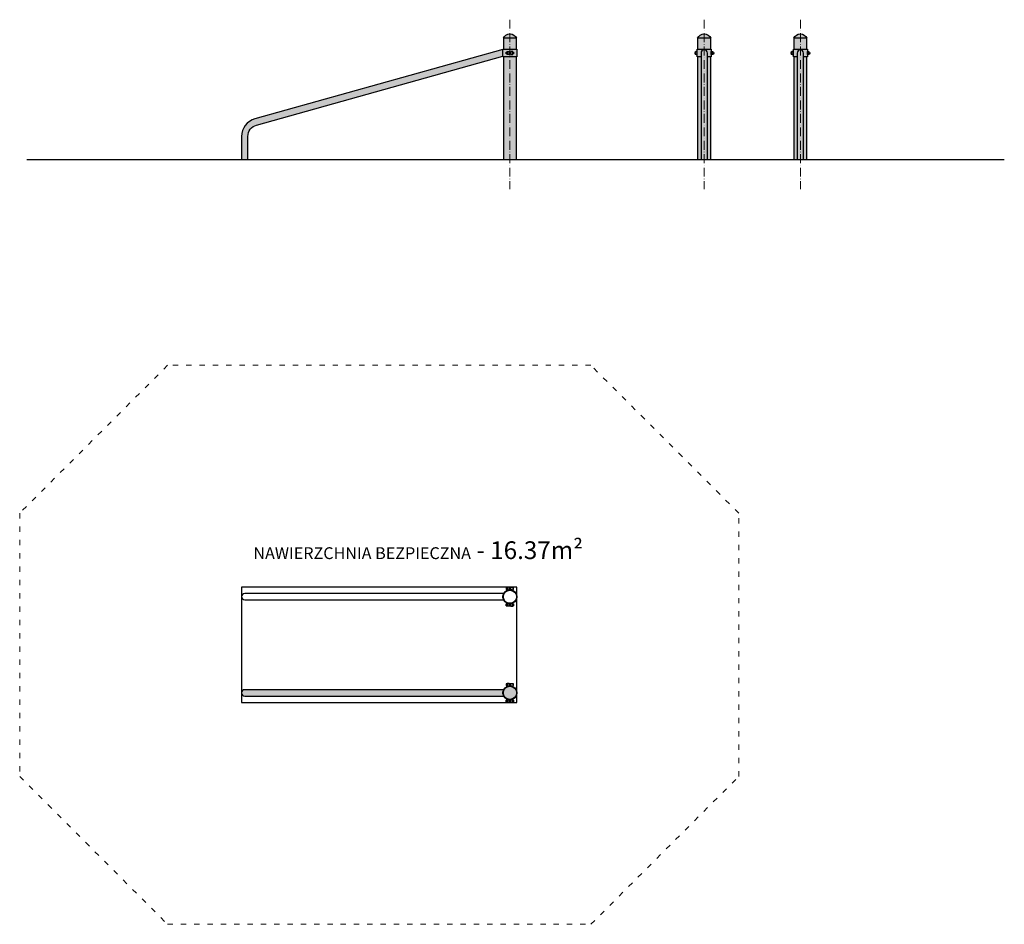
# Model space of a CAD drawing. Units: inches. Extents: x 3594 to 4260, y 1127 to 1739.
import ezdxf

# ---------------------------------------------------------------- set-up
doc = ezdxf.new("R2010")
doc.units = ezdxf.units.IN
doc.header["$MEASUREMENT"] = 0
doc.linetypes.add('ACAD_ISO03W100', pattern=[30, 12, -18])
doc.linetypes.add('ACAD_ISO10W100', pattern=[18, 12, -3, 0, -3])
doc.layers.get('Defpoints').update_dxf_attribs({"color": 250})
for name, color, linetype, lineweight in [('0-01 osie', 1, 'ACAD_ISO10W100', 5), ('0-02 opis', 11, 'Continuous', 0), ('0-02 opis STREFA 150', 157, 'Continuous', 0), ('05', 5, 'Continuous', 25)]:
    doc.layers.add(name, color=color, linetype=linetype, lineweight=lineweight)
doc.layers.add('1-08 hatch', color=251, linetype='Continuous')
doc.styles.add('1-20 Arial Narrow', font='ARIALN.TTF', dxfattribs={"height": 6})

# ---------------------------------------------------------------- blocks, each defined once
blk = doc.blocks.new('*U3')
at = {"layer": '0-02 opis STREFA 150', "linetype": 'ACAD_ISO03W100', "ltscale": 0.3}
blk.add_lwpolyline([(-139.68, -188.96), (146.52, -188.96), (246.52, -88.96), (246.52, 88.96), (146.52, 188.96), (-139.68, 188.96), (-239.68, 88.96), (-239.68, -88.96)], close=True, dxfattribs=at)
at = {"layer": 'Defpoints'}
blk.add_lwpolyline([(-89.68, -38.96), (96.52, -38.96), (96.52, 38.96), (-89.68, 38.96)], close=True, dxfattribs=at)
blk.add_point((0, 0), dxfattribs=at)
at = {"layer": '0-02 opis', "insert": (141.22, 63.96), "char_height": 12, "attachment_point": 6, "style": '1-20 Arial Narrow'}
blk.add_mtext_dynamic_manual_height_columns('{\\H0.66667x;NAWIERZCHNIA BEZPIECZNA} - 16.37m² ', width=258.1083, gutter_width=30, heights=[0], dxfattribs=at)

msp = doc.modelspace()

# ---------------------------------------------------------------- hatches: boundary and pattern name
at = {"layer": '1-08 hatch'}
h = msp.add_hatch(color=256, dxfattribs=at)
h.dxf.hatch_style = 1
h.paths.add_polyline_path([(3921.4, 1726.44), (3930.3, 1726.44, 0.674157)])
h.paths.add_polyline_path([(3930.3, 1726.44), (3921.4, 1726.44), (3921.4, 1718.94), (3930.3, 1718.94)])
h.paths.add_polyline_path([(3930.6, 1718.94), (3921.1, 1718.94), (3921.1, 1713.94), (3930.6, 1713.94)])
h.paths.add_polyline_path([(3924, 1717.41), (3925.36, 1717.41), (3925.36, 1717.04), (3926.34, 1717.04), (3926.34, 1717.41), (3927.7, 1717.41), (3927.7, 1717.04), (3928.3, 1717.04), (3928.3, 1715.84), (3927.7, 1715.84), (3927.7, 1715.48), (3926.34, 1715.48), (3926.34, 1715.84), (3925.36, 1715.84), (3925.36, 1715.48), (3924, 1715.48), (3924, 1715.84), (3923.4, 1715.84), (3923.4, 1717.04), (3924, 1717.04)], flags=16)
h.paths.add_polyline_path([(3921.1, 1718.76), (3753.39, 1671.91, 0.336495), (3744.4, 1660.06), (3744.4, 1644.44), (3748.7, 1644.44), (3748.7, 1660.06, -0.336495), (3754.55, 1667.76), (3921.1, 1714.29)])
h.paths.add_polyline_path([(3930.3, 1713.94), (3921.4, 1713.94), (3921.4, 1644.44), (3930.3, 1644.44)])
h = msp.add_hatch(color=256, dxfattribs=at)
h.dxf.hatch_style = 1
h.paths.add_polyline_path([(4117.74, 1726.44), (4126.64, 1726.44, 0.674157)])
h.paths.add_polyline_path([(4126.64, 1726.44), (4117.74, 1726.44), (4117.74, 1718.94), (4126.64, 1718.94)])
h.paths.add_polyline_path([(4124.34, 1716.44), (4124.34, 1713.94), (4126.94, 1713.94), (4126.94, 1718.94), (4117.44, 1718.94), (4117.44, 1713.94), (4120.04, 1713.94), (4120.04, 1716.44, -1)])
h.paths.add_polyline_path([(4120.04, 1713.94), (4117.74, 1713.94), (4117.74, 1644.44), (4120.04, 1644.44)])
h.paths.add_polyline_path([(4124.34, 1716.44, 1), (4120.04, 1716.44), (4120.04, 1713.94), (4120.04, 1644.44), (4124.34, 1644.44)])
h.paths.add_polyline_path([(4126.64, 1713.94), (4124.34, 1713.94), (4124.34, 1644.44), (4126.64, 1644.44)])
h.paths.add_polyline_path([(4052.74, 1726.44), (4061.64, 1726.44, 0.674157)])
h.paths.add_polyline_path([(4061.64, 1726.44), (4052.74, 1726.44), (4052.74, 1718.94), (4061.64, 1718.94)])
h.paths.add_polyline_path([(4059.34, 1716.44), (4059.34, 1713.94), (4061.94, 1713.94), (4061.94, 1718.94), (4052.44, 1718.94), (4052.44, 1713.94), (4055.04, 1713.94), (4055.04, 1716.44, -1)])
h.paths.add_polyline_path([(4061.64, 1713.94), (4059.34, 1713.94), (4059.34, 1644.44), (4061.64, 1644.44)])
h.paths.add_polyline_path([(4059.34, 1713.94), (4059.34, 1716.44, 1), (4055.04, 1716.44), (4055.04, 1644.44), (4059.34, 1644.44)])
h.paths.add_polyline_path([(4055.04, 1713.94), (4052.74, 1713.94), (4052.74, 1644.44), (4055.04, 1644.44)])
h = msp.add_hatch(color=256, dxfattribs=at)
h.dxf.hatch_style = 1
h.paths.add_polyline_path([(3921.62, 1281.7, -0.117971), (3921.1, 1283.85, -0.117971), (3921.62, 1286), (3746.55, 1286, 1), (3746.55, 1281.7)])
h.paths.add_polyline_path([(3930.3, 1283.85, 1), (3921.4, 1283.85, 1)])
h.paths.add_polyline_path([(3930.6, 1348.85, 1), (3921.1, 1348.85, 0.117971), (3921.62, 1346.7, 0.788955)])
h.paths.add_polyline_path([(3921.4, 1348.85, 1), (3930.3, 1348.85, 1)], flags=16)

# ---------------------------------------------------------------- linework, layer by layer
msp.add_lwpolyline([(3599.19, 1644.44), (4260.07, 1644.44)])
at = {"layer": '0-01 osie', "ltscale": 0.5}
for points in [[(3925.85, 1738.97), (3925.85, 1624.44)], [(4057.24, 1738.97), (4057.24, 1624.44)], [(4122.19, 1738.97), (4122.19, 1624.44)]]:
    msp.add_lwpolyline(points, dxfattribs=at)
at = {"layer": '05'}
for points in [[(3930.3, 1726.44), (3921.4, 1726.44, -0.674157)], [(4061.64, 1726.44), (4052.74, 1726.44, -0.674157)], [(4126.64, 1726.44), (4117.74, 1726.44, -0.674157)], [(3921.1, 1714.29), (3921.1, 1718.76), (3753.39, 1671.91, 0.336495), (3744.4, 1660.06), (3744.4, 1644.44), (3748.7, 1644.44), (3748.7, 1660.06, -0.336495), (3754.55, 1667.76)], [(4059.34, 1716.44, 1), (4055.04, 1716.44), (4055.04, 1644.44), (4059.34, 1644.44)], [(4124.34, 1716.44, 1), (4120.04, 1716.44), (4120.04, 1644.44), (4124.34, 1644.44)], [(4052.44, 1717.41), (4051.7, 1717.41, 1), (4051.7, 1715.48), (4052.44, 1715.48)], [(4061.94, 1717.41), (4062.68, 1717.41, -1), (4062.68, 1715.48), (4061.94, 1715.48)], [(4117.44, 1717.41), (4116.7, 1717.41, 1), (4116.7, 1715.48), (4117.44, 1715.48)], [(4126.94, 1717.41), (4127.68, 1717.41, -1), (4127.68, 1715.48), (4126.94, 1715.48)], [(3924, 1355.3), (3924, 1353.22, -0.074196), (3925.36, 1353.57), (3925.36, 1355.3)], [(3927.7, 1355.3), (3927.7, 1353.22, 0.074196), (3926.34, 1353.57), (3926.34, 1355.3)], [(3921.1, 1348.85, -0.117971), (3921.62, 1351), (3746.55, 1351, 1), (3746.55, 1346.7), (3921.62, 1346.7, -0.117971)], [(3924, 1342.39), (3924, 1344.47, 0.074196), (3925.36, 1344.12), (3925.36, 1342.39)], [(3924, 1342.39), (3924, 1344.47, 0.074196), (3925.36, 1344.12), (3925.36, 1342.39)], [(3927.7, 1342.39), (3927.7, 1344.47, -0.074196), (3926.34, 1344.12), (3926.34, 1342.39)], [(3927.7, 1342.39), (3927.7, 1344.47, -0.074196), (3926.34, 1344.12), (3926.34, 1342.39)], [(3921.1, 1283.85, -0.117971), (3921.62, 1286), (3746.55, 1286, 1), (3746.55, 1281.7), (3921.62, 1281.7, -0.117971)], [(3924, 1290.3), (3924, 1288.22, -0.074196), (3925.36, 1288.57), (3925.36, 1290.3)], [(3927.7, 1290.3), (3927.7, 1288.22, 0.074196), (3926.34, 1288.57), (3926.34, 1290.3)], [(3924, 1277.39), (3924, 1279.47, 0.074196), (3925.36, 1279.12), (3925.36, 1277.39)], [(3924, 1277.39), (3924, 1279.47, 0.074196), (3925.36, 1279.12), (3925.36, 1277.39)], [(3927.7, 1277.39), (3927.7, 1279.47, -0.074196), (3926.34, 1279.12), (3926.34, 1277.39)], [(3927.7, 1277.39), (3927.7, 1279.47, -0.074196), (3926.34, 1279.12), (3926.34, 1277.39)]]:
    msp.add_lwpolyline(points, format="xyb", close=True, dxfattribs=at)
for points in [[(3930.3, 1718.94), (3930.3, 1726.44), (3921.4, 1726.44), (3921.4, 1718.94)], [(4061.64, 1718.94), (4061.64, 1726.44), (4052.74, 1726.44), (4052.74, 1718.94)], [(4126.64, 1718.94), (4126.64, 1726.44), (4117.74, 1726.44), (4117.74, 1718.94)], [(4055.04, 1713.94), (4052.44, 1713.94), (4052.44, 1718.94), (4061.94, 1718.94), (4061.94, 1713.94), (4059.34, 1713.94)], [(4120.04, 1713.94), (4117.44, 1713.94), (4117.44, 1718.94), (4126.94, 1718.94), (4126.94, 1713.94), (4124.34, 1713.94)], [(3921.4, 1713.94), (3921.4, 1644.44), (3930.3, 1644.44), (3930.3, 1713.94)], [(4052.74, 1713.94), (4052.74, 1644.44), (4061.64, 1644.44), (4061.64, 1713.94)], [(4117.74, 1713.94), (4117.74, 1644.44), (4126.64, 1644.44), (4126.64, 1713.94)]]:
    msp.add_lwpolyline(points, dxfattribs=at)
for points in [[(3921.1, 1718.94), (3930.6, 1718.94), (3930.6, 1713.94), (3921.1, 1713.94)], [(3924, 1717.04), (3924, 1715.84), (3923.4, 1715.84), (3923.4, 1717.04)], [(3925.36, 1715.48), (3924, 1715.48), (3924, 1717.41), (3925.36, 1717.41)], [(3926.34, 1717.04), (3926.34, 1715.84), (3925.36, 1715.84), (3925.36, 1717.04)], [(3926.34, 1715.48), (3927.7, 1715.48), (3927.7, 1717.41), (3926.34, 1717.41)], [(3928.3, 1717.04), (3928.3, 1715.84), (3927.7, 1715.84), (3927.7, 1717.04)], [(3923.4, 1354.94), (3923.4, 1353.74), (3924, 1353.74), (3924, 1354.94)], [(3925.36, 1354.94), (3925.36, 1353.74), (3926.34, 1353.74), (3926.34, 1354.94)], [(3927.7, 1354.94), (3927.7, 1353.74), (3928.3, 1353.74), (3928.3, 1354.94)], [(3924, 1342.75), (3924, 1343.95), (3923.4, 1343.95), (3923.4, 1342.75)], [(3923.4, 1342.75), (3923.4, 1343.95), (3924, 1343.95), (3924, 1342.75)], [(3926.34, 1342.75), (3926.34, 1343.95), (3925.36, 1343.95), (3925.36, 1342.75)], [(3925.36, 1342.75), (3925.36, 1343.95), (3926.34, 1343.95), (3926.34, 1342.75)], [(3928.3, 1342.75), (3928.3, 1343.95), (3927.7, 1343.95), (3927.7, 1342.75)], [(3927.7, 1342.75), (3927.7, 1343.95), (3928.3, 1343.95), (3928.3, 1342.75)], [(3923.4, 1289.94), (3923.4, 1288.74), (3924, 1288.74), (3924, 1289.94)], [(3925.36, 1289.94), (3925.36, 1288.74), (3926.34, 1288.74), (3926.34, 1289.94)], [(3927.7, 1289.94), (3927.7, 1288.74), (3928.3, 1288.74), (3928.3, 1289.94)], [(3924, 1277.75), (3924, 1278.95), (3923.4, 1278.95), (3923.4, 1277.75)], [(3923.4, 1277.75), (3923.4, 1278.95), (3924, 1278.95), (3924, 1277.75)], [(3926.34, 1277.75), (3926.34, 1278.95), (3925.36, 1278.95), (3925.36, 1277.75)], [(3925.36, 1277.75), (3925.36, 1278.95), (3926.34, 1278.95), (3926.34, 1277.75)], [(3928.3, 1277.75), (3928.3, 1278.95), (3927.7, 1278.95), (3927.7, 1277.75)], [(3927.7, 1277.75), (3927.7, 1278.95), (3928.3, 1278.95), (3928.3, 1277.75)]]:
    msp.add_lwpolyline(points, close=True, dxfattribs=at)
for centre, radius in [((4051.7, 1716.44), 0.6), ((4062.68, 1716.44), 0.6), ((4116.7, 1716.44), 0.6), ((4127.68, 1716.44), 0.6), ((3925.85, 1348.85), 4.75), ((3925.85, 1348.85), 4.45), ((3925.85, 1283.85), 4.75), ((3925.85, 1283.85), 4.45)]:
    msp.add_circle(centre, radius, dxfattribs=at)

# ---------------------------------------------------------------- block references
at = {"layer": '0-02 opis STREFA 150'}
msp.add_blockref('*U3', (3834.08, 1316.35), dxfattribs=at)

doc.saveas('drawing.dxf')
